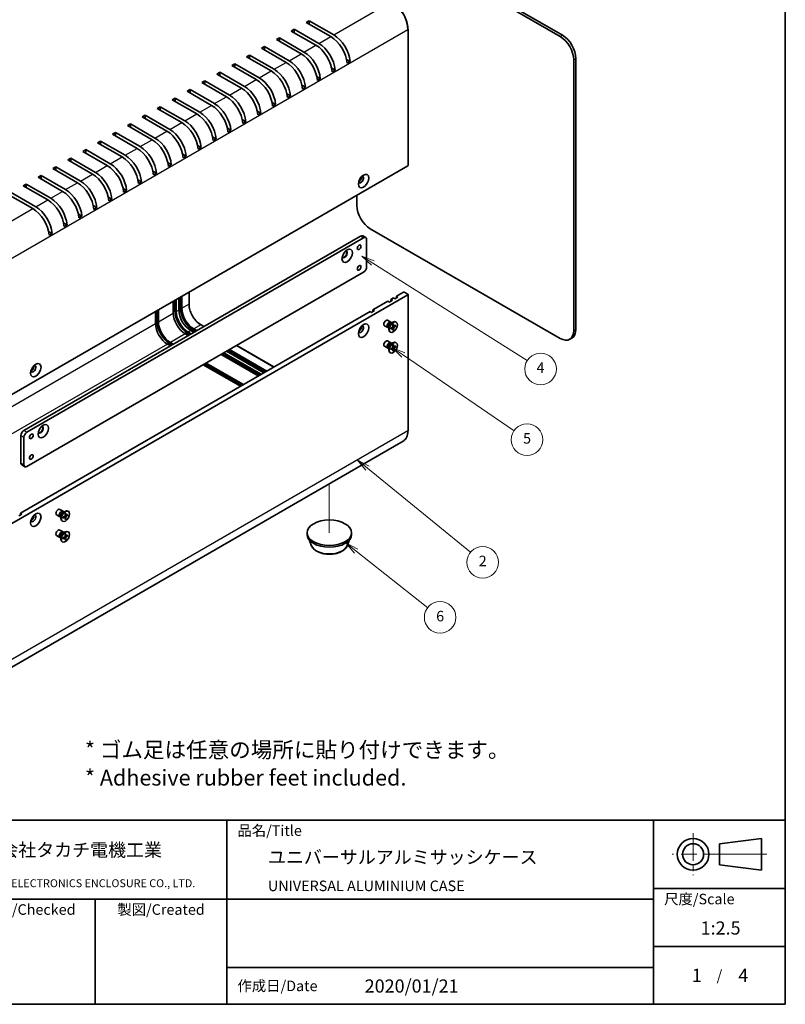
# Model space of a CAD drawing. Units: millimetres. Extents: x 36 to 4758, y 20 to 1004.
# Drawn here: x 650 to 1014, y 20 to 488 of the extents above; entities that cross this region are included whole.
import ezdxf

# ---------------------------------------------------------------- set-up
doc = ezdxf.new("R2010")
doc.units = ezdxf.units.MM
doc.header["$LTSCALE"] = 2.5
doc.linetypes.add('CHAIN', pattern=[0.3543, 0.2362, -0.0295, 0.0591, -0.0295])
for name, color, linetype, lineweight in [('Border (ISO)', 7, 'Continuous', 35), ('Symbol (ISO) @ 1', 7, 'Continuous', 18), ('Title (ISO)', 7, 'Continuous', 35), ('Tweak Trail (ISO)', 7, 'Continuous', 18), ('Visible (ISO)', 7, 'Continuous', 35), ('Visible Narrow (ISO)', 7, 'Continuous', 25)]:
    doc.layers.add(name, color=color, linetype=linetype, lineweight=lineweight)
doc.layers.add('Hatch (ISO)', color=1, linetype='Continuous', lineweight=18, true_color=0xff0000)
doc.layers.add('Symbol (TK)', color=100, linetype='Continuous', lineweight=18, true_color=0x00ff3f)
doc.styles.add('Note Text (TK)', font='txt')
doc.styles.add('Note Text (TK2)', font='txt')
doc.styles.add('文字スタイル67', font='arial.ttf')

# ---------------------------------------------------------------- blocks, each defined once
blk = doc.blocks.new('図面枠 tk図枠')
at = {"layer": 'Border (ISO)'}
for p in [(405.5, 289), (14.5, 8)]:
    blk.add_line(p, (405.5, 8), dxfattribs=at)
blk = doc.blocks.new('表題欄 tk表題欄')
at = {"layer": 'Hatch (ISO)'}
h = blk.add_hatch(color=256, dxfattribs=at)
edge = h.paths.add_edge_path(flags=0)
edge.add_arc((95.58, 236.3), 0.596, 270, 360)
edge.add_line((96.17, 236.3), (96.17, 239.71))
edge.add_arc((95.58, 239.71), 0.596, 0, 90)
edge.add_line((95.58, 240.31), (79.14, 240.31))
edge.add_arc((79.14, 239.71), 0.596, 90, 180)
edge.add_line((78.54, 239.71), (78.54, 236.3))
edge.add_arc((79.14, 236.3), 0.596, 180, 270)
edge.add_line((79.14, 235.7), (95.58, 235.7))
edge = h.paths.add_edge_path()
edge.add_line((77.84, 239.96), (77.84, 236.05))
edge.add_arc((78.54, 236.05), 0.702, 180, 270)
edge.add_line((78.54, 235.35), (96.17, 235.35))
edge.add_arc((96.17, 236.05), 0.702, 270, 360)
edge.add_line((96.87, 236.05), (96.87, 239.96))
edge.add_arc((96.17, 239.96), 0.702, 0, 90)
edge.add_line((96.17, 240.66), (78.54, 240.66))
edge.add_arc((78.54, 239.96), 0.702, 90, 180)
for points in [[(79.07, 239.15), (79.07, 238.66), (79.92, 238.66), (79.92, 236.66), (80.51, 236.66), (80.51, 238.66), (81.36, 238.66), (81.36, 239.15)], [(85.68, 236.66), (84.94, 237.89), (84.42, 237.32), (84.42, 236.66), (83.9, 236.66), (83.9, 239.15), (84.42, 239.15), (84.42, 238.1), (85.39, 239.15), (86.11, 239.15), (85.32, 238.3), (86.3, 236.66)], [(92.09, 239.15), (92.09, 236.66), (92.61, 236.66), (92.61, 237.66), (93.77, 237.66), (93.77, 236.66), (94.29, 236.66), (94.29, 239.15), (93.77, 239.15), (93.77, 238.15), (92.61, 238.15), (92.61, 239.15)], [(94.84, 239.15), (94.84, 236.66), (95.36, 236.66), (95.36, 239.15)]]:
    blk.add_hatch(color=256, dxfattribs=at).paths.add_polyline_path(points)
h = blk.add_hatch(color=256, dxfattribs=at)
h.paths.add_polyline_path([(82.59, 237.71), (81.95, 237.71), (82.27, 238.58)], flags=0)
h.paths.add_polyline_path([(82.78, 237.2), (81.76, 237.2), (81.57, 236.66), (80.95, 236.66), (81.86, 239.15), (82.68, 239.15), (83.59, 236.66), (82.98, 236.66)])
h = blk.add_hatch(color=256, dxfattribs=at)
h.paths.add_polyline_path([(87.53, 237.71), (88.16, 237.71), (87.85, 238.58)], flags=0)
h.paths.add_polyline_path([(87.14, 236.66), (87.34, 237.2), (88.35, 237.2), (88.55, 236.66), (89.17, 236.66), (88.25, 239.15), (87.44, 239.15), (86.52, 236.66)])
h = blk.add_hatch(color=256, dxfattribs=at)
edge = h.paths.add_edge_path()
edge.add_arc((90.52, 237.9), 1.27, 38.5505, 336.582)
edge.add_line((91.69, 237.4), (91.17, 237.62))
edge.add_ellipse((90.52, 237.9), major_axis=(0, -0.8), ratio=0.867347, start_angle=124.651, end_angle=429.4109, ccw=False)
edge.add_line((91.09, 238.36), (91.52, 238.7))
at = {"layer": 'Title (ISO)'}
for p, q in [((74.71, 244.05), (255.71, 244.05)), ((74.71, 209.05), (74.71, 244.05)), ((149.71, 244.05), (149.71, 209.05)), ((230.71, 244.05), (230.71, 209.05)), ((255.71, 244.05), (255.71, 209.05)), ((243.21, 239.55), (251.21, 240.55)), ((243.21, 239.55), (243.21, 235.55)), ((251.21, 234.55), (251.21, 240.55)), ((243.21, 235.55), (251.21, 234.55)), ((230.71, 231.05), (255.71, 231.05)), ((74.71, 229.05), (230.71, 229.05)), ((99.71, 229.05), (99.71, 209.05)), ((124.71, 229.05), (124.71, 209.05)), ((230.71, 220.05), (255.71, 220.05)), ((149.71, 216.05), (230.71, 216.05)), ((255.71, 209.05), (74.71, 209.05))]:
    blk.add_line(p, q, dxfattribs=at)
at = {"layer": 'Title (ISO)', "color": 4, "linetype": 'CHAIN', "lineweight": 18, "ltscale": 8.88956, "true_color": 0x00ffff}
blk.add_line((238.21, 241.55), (238.21, 233.55), dxfattribs=at)
at = {"layer": 'Title (ISO)', "color": 4, "linetype": 'CHAIN', "lineweight": 18, "ltscale": 20.001633, "true_color": 0x00ffff}
blk.add_line((252.21, 237.55), (234.21, 237.55), dxfattribs=at)
at = {"layer": 'Title (ISO)'}
for radius in [3, 2]:
    blk.add_circle((238.21, 237.55), radius, dxfattribs=at)
at = {"layer": 'Title (ISO)', "color": 1, "true_color": 0xff0000, "char_height": 2, "line_spacing_factor": 1.5, "style": 'Note Text (TK)'}
for s, insert, attachment_point in [('\\fＭＳ Ｐゴシック|b0|i0;\\H2.0000;品名/Title', (151.71, 242.05), 4), ('\\fＭＳ Ｐゴシック|b0|i0;\\H2.0000;尺度/Scale', (232.71, 229.05), 4), ('\\fＭＳ Ｐゴシック|b0|i0;\\H2.0000;承認/Approved', (87.21, 227.05), 5), ('\\fＭＳ Ｐゴシック|b0|i0;\\H2.0000;検図/Checked', (112.21, 227.05), 5), ('\\fＭＳ Ｐゴシック|b0|i0;\\H2.0000;製図/Created', (137.21, 227.05), 5), ('\\fＭＳ Ｐゴシック|b0|i0;\\H2.0000;作成日/Date', (151.71, 212.55), 4)]:
    blk.add_mtext(s, dxfattribs=dict(at, insert=insert, attachment_point=attachment_point))
at = {"layer": 'Title (ISO)', "color": 7, "line_spacing_factor": 1.5, "style": 'Note Text (TK)'}
for s, insert, char_height, attachment_point in [('株式会社タカチ電機工業', (99.87, 238.05), 2.5, 4), ('\\fArial|b0|i0;\\H1.4986;TAKACHI ELECTRONICS ENCLOSURE CO., LTD.', (99.87, 232.05), 1.4986, 4), ('\\fＭＳ Ｐゴシック|b0|i0;\\H2.0000;/', (243.21, 214.55), 2, 5)]:
    blk.add_mtext(s, dxfattribs=dict(at, insert=insert, char_height=char_height, attachment_point=attachment_point))
at = {"layer": 'Title (ISO)', "color": 7}
for tag, p, height, style in [('<品名>_001', (157.51, 235.75), 2.5, 'Note Text (TK)'), ('<Title>_001', (157.49, 230.55), 2, '文字スタイル67'), ('<尺度>_001', (239.64, 222.3), 2.5, 'Note Text (TK)'), ('<ページ_No.>_001', (237.95, 213.3), 2.5, 'Note Text (TK)'), ('<総ページ数>_001', (246.79, 213.3), 2.5, 'Note Text (TK)'), ('作成日_001', (175.87, 211.28), 2.5, 'Note Text (TK)')]:
    blk.add_attdef(tag, p, '', height=height, dxfattribs=dict(at, style=style))
blk = doc.blocks.new('バルーン3')
at = {"layer": 'Symbol (TK)', "color": 100, "true_color": 0x00ff40}
for p, q in [((327.21, 148.78), (325.09, 150.12)), ((327.47, 149.2), (325.09, 150.12)), ((325.09, 150.12), (326.94, 148.36)), ((327.21, 148.78), (356.51, 130.28))]:
    blk.add_line(p, q, dxfattribs=at)
at = {"layer": 'Symbol (TK)'}
blk.add_circle((359.04, 128.68), 3, dxfattribs=at)
at = {"layer": 'Symbol (TK)', "color": 7, "insert": (359.04, 128.66), "char_height": 2, "attachment_point": 5, "style": 'Note Text (TK2)'}
blk.add_mtext('4', dxfattribs=at)
blk = doc.blocks.new('バルーン4')
at = {"layer": 'Symbol (TK)', "color": 100, "true_color": 0x00ff40}
for p, q in [((324.02, 94.07), (322.06, 95.62)), ((324.33, 94.46), (322.06, 95.62)), ((322.06, 95.62), (323.71, 93.67)), ((324.02, 94.07), (337.63, 83.33))]:
    blk.add_line(p, q, dxfattribs=at)
at = {"layer": 'Symbol (TK)'}
blk.add_circle((339.98, 81.48), 3, dxfattribs=at)
at = {"layer": 'Symbol (TK)', "color": 7, "insert": (339.98, 81.47), "char_height": 2, "attachment_point": 5, "style": 'Note Text (TK2)'}
blk.add_mtext('6', dxfattribs=at)
blk = doc.blocks.new('バルーン5')
at = {"layer": 'Symbol (TK)', "color": 100, "true_color": 0x00ff40}
for p, q in [((326.17, 109.82), (324.24, 111.4)), ((326.49, 110.21), (324.24, 111.4)), ((324.24, 111.4), (325.86, 109.43)), ((326.17, 109.82), (345.74, 93.85))]:
    blk.add_line(p, q, dxfattribs=at)
at = {"layer": 'Symbol (TK)'}
blk.add_circle((348.06, 91.95), 3, dxfattribs=at)
at = {"layer": 'Symbol (TK)', "color": 7, "insert": (348.06, 91.94), "char_height": 2, "attachment_point": 5, "style": 'Note Text (TK2)'}
blk.add_mtext('2', dxfattribs=at)
blk = doc.blocks.new('バルーン6')
at = {"layer": 'Symbol (TK)', "color": 100, "true_color": 0x00ff40}
for p, q in [((333, 131.29), (330.94, 132.71)), ((333.28, 131.71), (330.94, 132.71)), ((330.94, 132.71), (332.72, 130.88)), ((333, 131.29), (354.02, 116.92))]:
    blk.add_line(p, q, dxfattribs=at)
at = {"layer": 'Symbol (TK)'}
blk.add_circle((356.48, 115.24), 3, dxfattribs=at)
at = {"layer": 'Symbol (TK)', "color": 7, "insert": (356.48, 115.23), "char_height": 2, "attachment_point": 5, "style": 'Note Text (TK2)'}
blk.add_mtext('5', dxfattribs=at)

msp = doc.modelspace()

# ---------------------------------------------------------------- linework, layer by layer
at = {"layer": 'Tweak Trail (ISO)'}
msp.add_line((797.361, 267.148), (797.361, 243.924), dxfattribs=at)
at = {"layer": 'Visible (ISO)'}
for p, q in [((906.963, 479.483), (816.807, 531.535)), ((817.867, 532.147), (908.023, 480.096)), ((786.401, 486.219), (787.815, 487.036)), ((798.068, 479.483), (786.401, 486.219)), ((787.815, 487.036), (799.482, 480.3)), ((787.815, 487.036), (787.815, 485.403)), ((779.33, 482.137), (780.744, 482.953)), ((790.997, 475.401), (779.33, 482.137)), ((780.744, 482.953), (792.411, 476.217)), ((780.744, 482.953), (780.744, 481.32)), ((834.714, 482.749), (834.714, 418.246)), ((772.259, 478.054), (773.673, 478.871)), ((783.926, 471.318), (772.259, 478.054)), ((773.673, 478.871), (785.34, 472.135)), ((773.673, 478.871), (773.673, 477.238)), ((765.188, 473.972), (766.602, 474.788)), ((776.855, 467.236), (765.188, 473.972)), ((766.602, 474.788), (778.269, 468.052)), ((766.602, 474.788), (766.602, 473.155)), ((758.117, 469.889), (759.531, 470.706)), ((769.784, 463.153), (758.117, 469.889)), ((759.531, 470.706), (771.198, 463.97)), ((759.531, 470.706), (759.531, 469.073)), ((807.228, 467.663), (805.552, 468.631)), ((807.228, 467.663), (805.814, 466.846)), ((913.327, 339.862), (913.327, 468.46)), ((914.387, 469.073), (914.387, 340.475)), ((751.046, 465.807), (752.46, 466.623)), ((762.713, 459.071), (751.046, 465.807)), ((752.46, 466.623), (764.127, 459.887)), ((752.46, 466.623), (752.46, 464.99)), ((800.157, 463.58), (798.48, 464.548)), ((800.157, 463.58), (798.743, 462.764)), ((736.904, 457.642), (738.318, 458.458)), ((738.318, 458.458), (749.985, 451.722)), ((738.318, 458.458), (738.318, 456.825)), ((743.975, 461.724), (745.389, 462.541)), ((755.642, 454.988), (743.975, 461.724)), ((745.389, 462.541), (757.056, 455.805)), ((745.389, 462.541), (745.389, 460.908)), ((793.086, 459.498), (791.409, 460.466)), ((793.086, 459.498), (791.672, 458.681)), ((729.832, 453.559), (731.247, 454.376)), ((741.5, 446.823), (729.832, 453.559)), ((731.247, 454.376), (742.914, 447.64)), ((731.247, 454.376), (731.247, 452.743)), ((748.571, 450.906), (736.904, 457.642)), ((786.015, 455.415), (784.338, 456.383)), ((786.015, 455.415), (784.601, 454.599)), ((722.761, 449.477), (724.176, 450.293)), ((734.429, 442.741), (722.761, 449.477)), ((724.176, 450.293), (735.843, 443.557)), ((724.176, 450.293), (724.176, 448.66)), ((778.944, 451.333), (777.267, 452.301)), ((778.944, 451.333), (777.53, 450.516)), ((715.69, 445.394), (717.105, 446.211)), ((727.358, 438.658), (715.69, 445.394)), ((717.105, 446.211), (728.772, 439.475)), ((717.105, 446.211), (717.105, 444.578)), ((771.873, 447.25), (770.196, 448.218)), ((771.873, 447.25), (770.459, 446.434)), ((708.619, 441.312), (710.033, 442.128)), ((720.286, 434.576), (708.619, 441.312)), ((710.033, 442.128), (721.701, 435.392)), ((710.033, 442.128), (710.033, 440.495)), ((757.731, 439.085), (756.054, 440.053)), ((764.802, 443.168), (763.125, 444.136)), ((764.802, 443.168), (763.388, 442.351)), ((701.548, 437.229), (702.962, 438.046)), ((713.215, 430.493), (701.548, 437.229)), ((702.962, 438.046), (714.63, 431.31)), ((702.962, 438.046), (702.962, 436.413)), ((750.66, 435.003), (748.983, 435.971)), ((750.66, 435.003), (749.246, 434.186)), ((757.731, 439.085), (756.317, 438.269)), ((694.477, 433.147), (695.891, 433.964)), ((706.144, 426.411), (694.477, 433.147)), ((695.891, 433.964), (707.559, 427.227)), ((695.891, 433.964), (695.891, 432.331)), ((743.589, 430.92), (741.912, 431.888)), ((743.589, 430.92), (742.175, 430.104)), ((680.335, 424.982), (681.749, 425.799)), ((681.749, 425.799), (693.416, 419.062)), ((681.749, 425.799), (681.749, 424.166)), ((687.406, 429.065), (688.82, 429.881)), ((699.073, 422.328), (687.406, 429.065)), ((688.82, 429.881), (700.488, 423.145)), ((688.82, 429.881), (688.82, 428.248)), ((736.518, 426.838), (734.841, 427.806)), ((736.518, 426.838), (735.104, 426.021)), ((673.264, 420.9), (674.678, 421.716)), ((684.931, 414.163), (673.264, 420.9)), ((674.678, 421.716), (686.345, 414.98)), ((674.678, 421.716), (674.678, 420.083)), ((692.002, 418.246), (680.335, 424.982)), ((729.447, 422.755), (727.77, 423.723)), ((729.447, 422.755), (728.032, 421.939)), ((834.626, 418.123), (637.06, 304.059)), ((666.193, 416.817), (667.607, 417.634)), ((677.86, 410.081), (666.193, 416.817)), ((667.607, 417.634), (679.274, 410.897)), ((667.607, 417.634), (667.607, 416.001)), ((722.376, 418.673), (720.699, 419.641)), ((722.376, 418.673), (720.961, 417.856)), ((659.122, 412.735), (660.536, 413.551)), ((670.789, 405.998), (659.122, 412.735)), ((660.536, 413.551), (672.203, 406.815)), ((660.536, 413.551), (660.536, 411.918)), ((708.233, 410.508), (706.557, 411.476)), ((715.305, 414.59), (713.628, 415.558)), ((715.305, 414.59), (713.89, 413.774)), ((652.051, 408.652), (653.465, 409.469)), ((663.718, 401.916), (652.051, 408.652)), ((653.465, 409.469), (665.132, 402.733)), ((653.465, 409.469), (653.465, 407.836)), ((701.162, 406.425), (699.486, 407.393)), ((708.233, 410.508), (706.819, 409.691)), ((656.647, 397.834), (644.98, 404.57)), ((646.394, 405.386), (658.061, 398.65)), ((694.091, 402.343), (692.414, 403.311)), ((694.091, 402.343), (692.677, 401.526)), ((701.162, 406.425), (699.748, 405.609)), ((810.443, 404.161), (810.443, 399.262)), ((687.02, 398.26), (685.343, 399.229)), ((687.02, 398.26), (685.606, 397.444)), ((679.949, 394.178), (678.272, 395.146)), ((679.949, 394.178), (678.535, 393.361)), ((672.878, 390.095), (671.201, 391.064)), ((672.878, 390.095), (671.464, 389.279)), ((816.807, 388.24), (906.963, 336.188)), ((652.404, 292.505), (812.21, 384.77)), ((813.625, 383.953), (653.818, 291.689)), ((665.807, 386.013), (664.13, 386.981)), ((665.807, 386.013), (664.393, 385.196)), ((813.21, 384.869), (814.625, 384.052)), ((815.039, 370.073), (815.039, 383.137)), ((653.818, 275.359), (813.625, 367.623)), ((637.06, 242.822), (834.626, 356.886)), ((725.943, 349.66), (725.943, 355.376)), ((726.65, 350.885), (726.65, 355.784)), ((727.358, 356.192), (727.358, 350.477)), ((730.769, 358.162), (730.769, 352.518)), ((826.565, 354.682), (827.767, 355.376)), ((828.474, 354.967), (827.767, 355.376)), ((829.888, 355.784), (828.474, 354.967)), ((829.181, 356.192), (832.504, 358.111)), ((829.181, 356.192), (829.888, 355.784)), ((829.181, 355.376), (829.181, 356.192)), ((832.929, 358.111), (834.626, 357.131)), ((834.714, 357.009), (834.714, 292.505)), ((723.327, 348.15), (723.327, 353.865)), ((724.034, 349.374), (724.034, 354.273)), ((724.741, 354.682), (724.741, 348.966)), ((818.079, 349.783), (825.15, 353.865)), ((825.858, 353.457), (825.15, 353.865)), ((827.272, 354.273), (825.858, 353.457)), ((826.565, 354.682), (827.272, 354.273)), ((826.565, 353.865), (826.565, 354.682)), ((650.778, 253.191), (816.665, 348.966)), ((714.842, 343.251), (714.842, 348.966)), ((715.549, 344.475), (715.549, 349.374)), ((716.256, 349.783), (716.256, 344.067)), ((817.372, 348.558), (816.665, 348.966)), ((818.786, 349.374), (817.372, 348.558)), ((818.079, 349.783), (818.786, 349.374)), ((818.079, 348.966), (818.079, 349.783)), ((736.488, 342.612), (737.84, 341.832)), ((825.072, 341.319), (823.519, 342.216)), ((826.572, 343.917), (825.019, 344.814)), ((825.577, 341.205), (825.366, 341.327)), ((825.577, 341.66), (825.577, 340.514)), ((826.498, 341.049), (827.341, 341.563)), ((826.529, 343.309), (827.522, 343.882)), ((826.924, 343.537), (826.712, 343.659)), ((826.835, 343.588), (826.789, 343.68)), ((827.455, 341.103), (827.06, 341.392)), ((827.519, 342.817), (827.495, 341.831)), ((827.951, 341.961), (827.503, 342.159)), ((827.873, 343.022), (827.897, 342.063)), ((828.894, 342.432), (828.051, 341.973)), ((828.894, 342.023), (828.051, 341.509)), ((828.332, 342.126), (828.79, 342.011)), ((829.071, 343.918), (828.897, 344.018)), ((730.398, 337.535), (728.984, 338.352)), ((730.398, 339.168), (731.812, 338.352)), ((731.105, 337.944), (730.398, 338.352)), ((733.014, 339.046), (731.6, 339.862)), ((733.014, 340.679), (734.429, 339.862)), ((733.722, 339.454), (733.014, 339.862)), ((825.489, 341.255), (825.386, 341.25)), ((826.321, 339.155), (826.147, 339.255)), ((826.498, 340.64), (827.341, 341.099)), ((827.519, 340.051), (827.495, 341.01)), ((827.832, 340.351), (827.503, 340.69)), ((827.873, 340.255), (827.897, 341.242)), ((721.913, 332.636), (720.499, 333.453)), ((721.913, 334.269), (723.327, 333.453)), ((722.62, 333.045), (721.913, 333.453)), ((753.396, 332.85), (771.074, 322.644)), ((825.072, 331.521), (823.519, 332.418)), ((826.572, 334.119), (825.019, 335.016)), ((826.529, 333.511), (827.522, 334.084)), ((826.924, 333.739), (826.712, 333.861)), ((826.835, 333.79), (826.789, 333.882)), ((827.519, 333.019), (827.495, 332.033)), ((827.951, 332.163), (827.503, 332.361)), ((827.873, 333.224), (827.897, 332.265)), ((828.894, 332.634), (828.051, 332.175)), ((828.894, 332.225), (828.051, 331.711)), ((828.332, 332.328), (828.79, 332.213)), ((829.071, 334.12), (828.897, 334.22)), ((912.523, 336.355), (911.463, 335.742)), ((763.632, 318.348), (745.954, 328.554)), ((764.339, 318.756), (746.662, 328.962)), ((747.369, 329.37), (765.046, 319.164)), ((766.248, 319.858), (748.571, 330.064)), ((766.956, 320.266), (749.278, 330.473)), ((749.985, 330.881), (767.663, 320.675)), ((825.577, 331.407), (825.366, 331.529)), ((825.489, 331.458), (825.386, 331.452)), ((825.577, 331.862), (825.577, 330.716)), ((826.321, 329.357), (826.147, 329.457)), ((826.498, 331.251), (827.341, 331.765)), ((826.498, 330.842), (827.341, 331.301)), ((827.455, 331.305), (827.06, 331.594)), ((827.519, 330.253), (827.495, 331.212)), ((827.832, 330.554), (827.503, 330.892)), ((827.873, 330.457), (827.897, 331.444)), ((755.147, 313.449), (737.469, 323.655)), ((755.854, 313.857), (738.176, 324.063)), ((738.883, 324.471), (756.561, 314.265)), ((650.99, 276.992), (650.99, 290.056)), ((832.347, 287.347), (634.782, 173.283)), ((652.404, 289.239), (652.404, 276.176)), ((651.404, 276.076), (652.818, 275.26)), ((651.485, 252.783), (650.071, 251.966)), ((650.778, 252.375), (650.778, 253.191)), ((650.778, 253.191), (651.485, 252.783)), ((671.009, 254.102), (669.455, 254.999)), ((670.966, 253.495), (671.958, 254.068)), ((671.36, 253.722), (671.149, 253.844)), ((671.272, 253.773), (671.225, 253.865)), ((671.955, 253.002), (671.932, 252.016)), ((672.31, 253.207), (672.334, 252.248)), ((673.33, 252.618), (672.488, 252.159)), ((673.508, 254.103), (673.333, 254.204)), ((669.509, 251.504), (667.955, 252.401)), ((670.014, 251.39), (669.802, 251.512)), ((669.925, 251.441), (669.822, 251.435)), ((670.014, 251.845), (670.014, 250.699)), ((670.758, 249.34), (670.583, 249.441)), ((670.935, 251.235), (671.777, 251.748)), ((670.935, 250.825), (671.777, 251.284)), ((671.892, 251.288), (671.496, 251.577)), ((671.955, 250.236), (671.932, 251.195)), ((672.387, 252.147), (671.939, 252.345)), ((672.269, 250.537), (671.939, 250.875)), ((672.31, 250.441), (672.334, 251.427)), ((673.33, 252.208), (672.488, 251.695)), ((672.769, 252.312), (673.226, 252.196)), ((671.009, 244.304), (669.455, 245.201)), ((670.966, 243.697), (671.958, 244.27)), ((671.36, 243.924), (671.149, 244.046)), ((671.272, 243.975), (671.225, 244.067)), ((671.955, 243.204), (671.932, 242.218)), ((672.31, 243.409), (672.334, 242.45)), ((673.508, 244.305), (673.333, 244.406)), ((786.861, 243.924), (786.861, 243.107)), ((807.861, 243.924), (807.861, 243.107)), ((669.509, 241.706), (667.955, 242.603)), ((670.014, 241.592), (669.802, 241.714)), ((669.925, 241.643), (669.822, 241.637)), ((670.014, 242.047), (670.014, 240.902)), ((670.758, 239.542), (670.583, 239.643)), ((670.935, 241.437), (671.777, 241.95)), ((670.935, 241.027), (671.777, 241.486)), ((671.892, 241.49), (671.496, 241.779)), ((671.955, 240.438), (671.932, 241.397)), ((672.387, 242.349), (671.939, 242.547)), ((672.269, 240.739), (671.939, 241.077)), ((672.31, 240.643), (672.334, 241.629)), ((673.33, 242.82), (672.488, 242.361)), ((673.33, 242.41), (672.488, 241.897)), ((672.769, 242.514), (673.226, 242.398)), ((788.741, 238.001), (787.728, 240.695)), ((805.981, 238.001), (806.994, 240.695))]:
    msp.add_line(p, q, dxfattribs=at)
for centre, major_axis, start_param, end_param in [((798.068, 470.502), (-5.5, 9.526), 4.0180256, 5.4977871), ((799.482, 471.318), (5.5, -9.526), 0.8764329, 2.3561945), ((906.963, 472.135), (4.5, -7.794), 0.7853982, 2.3561945), ((908.023, 472.747), (-4.5, 7.794), 3.9269908, 5.4977871), ((790.997, 466.419), (-5.5, 9.526), 4.0180256, 5.4977871), ((792.411, 467.236), (5.5, -9.526), 0.8764329, 2.3561945), ((778.269, 459.071), (5.5, -9.526), 0.8764329, 2.3561945), ((783.926, 462.337), (-5.5, 9.526), 4.0180256, 5.4977871), ((785.34, 463.153), (5.5, -9.526), 0.8764329, 2.3561945), ((769.784, 454.172), (-5.5, 9.526), 4.0180256, 5.4977871), ((771.198, 454.988), (5.5, -9.526), 0.8764329, 2.3561945), ((776.855, 458.254), (-5.5, 9.526), 4.0180256, 5.4977871), ((762.713, 450.089), (-5.5, 9.526), 4.0180256, 5.4977871), ((764.127, 450.906), (5.5, -9.526), 0.8764329, 2.3561945), ((755.642, 446.007), (-5.5, 9.526), 4.0180256, 5.4977871), ((757.056, 446.823), (5.5, -9.526), 0.8764329, 2.3561945), ((748.571, 441.924), (-5.5, 9.526), 4.0180256, 5.4977871), ((749.985, 442.741), (5.5, -9.526), 0.8764329, 2.3561945), ((741.5, 437.842), (-5.5, 9.526), 4.0180256, 5.4977871), ((742.914, 438.658), (5.5, -9.526), 0.8764329, 2.3561945), ((728.772, 430.493), (5.5, -9.526), 0.8764329, 2.3561945), ((734.429, 433.759), (-5.5, 9.526), 4.0180256, 5.4977871), ((735.843, 434.576), (5.5, -9.526), 0.8764329, 2.3561945), ((721.701, 426.411), (5.5, -9.526), 0.8764329, 2.3561945), ((727.358, 429.677), (-5.5, 9.526), 4.0180256, 5.4977871), ((713.215, 421.512), (-5.5, 9.526), 4.0180256, 5.4977871), ((714.63, 422.328), (5.5, -9.526), 0.8764329, 2.3561945), ((720.286, 425.594), (-5.5, 9.526), 4.0180256, 5.4977871), ((706.144, 417.429), (-5.5, 9.526), 4.0180256, 5.4977871), ((707.559, 418.246), (5.5, -9.526), 0.8764329, 2.3561945), ((699.073, 413.347), (-5.5, 9.526), 4.0180256, 5.4977871), ((700.488, 414.163), (5.5, -9.526), 0.8764329, 2.3561945), ((692.002, 409.264), (-5.5, 9.526), 4.0180256, 5.4977871), ((693.416, 410.081), (5.5, -9.526), 0.8764329, 2.3561945), ((834.414, 418.246), (0.3, 0), 5.4977871, 6.2831853), ((684.931, 405.182), (-5.5, 9.526), 4.0180256, 5.4977871), ((686.345, 405.998), (5.5, -9.526), 0.8764329, 2.3561945), ((812.387, 411.612), (0.875, 1.516), 2.7802255, 6.6445524), ((811.503, 412.122), (0.875, 1.516), 3.7769493, 5.6478286), ((672.203, 397.834), (5.5, -9.526), 0.8764329, 2.3561945), ((677.86, 401.1), (-5.5, 9.526), 4.0180256, 5.4977871), ((679.274, 401.916), (5.5, -9.526), 0.8764329, 2.3561945), ((665.132, 393.751), (5.5, -9.526), 0.8764329, 2.3561945), ((670.789, 397.017), (-5.5, 9.526), 4.0180256, 5.4977871), ((656.647, 388.852), (-5.5, 9.526), 4.0180256, 5.4977871), ((658.061, 389.669), (5.5, -9.526), 0.8764329, 2.3561945), ((663.718, 392.935), (-5.5, 9.526), 4.0180256, 5.4977871), ((816.807, 395.588), (-4.5, 7.794), 0.7853982, 2.3561945), ((812.21, 383.137), (1, 1.732), 0, 0.7853982), ((813.625, 382.32), (1, 1.732), 5.4977871, 7.0685835), ((804.609, 376.094), (-0.875, -1.516), 5.9218182, 9.7861451), ((804.432, 376.196), (-0.875, -1.516), 0.1011878, 3.0404048), ((813.625, 369.256), (-1, -1.732), 0.7853982, 2.3561945), ((832.716, 357.988), (0.3, 0), 0.7853982, 2.3561945), ((834.414, 357.009), (0.3, 0), 5.4977871, 7.0685835), ((733.014, 347.211), (-4.5, 7.794), 0.7853982, 2.3561945), ((728.984, 344.884), (-4, 6.928), 0.7853982, 2.3561945), ((730.398, 345.7), (-4.5, 7.794), 0.7853982, 2.3561945), ((730.398, 345.7), (4, -6.928), 3.9269908, 5.4977871), ((731.6, 346.394), (-4, 6.928), 0.7853982, 2.3561945), ((733.014, 347.211), (4, -6.928), 3.9269908, 5.4977871), ((720.499, 339.985), (-4, 6.928), 0.7853982, 2.3561945), ((721.913, 340.801), (-4.5, 7.794), 0.7853982, 2.3561945), ((721.913, 340.801), (4, -6.928), 3.9269908, 5.4977871), ((812.387, 340.577), (-0.875, -1.516), 5.9218182, 9.7861451), ((811.503, 341.087), (0.875, 1.516), 3.7769493, 5.6478286), ((824.269, 343.515), (-0.75, -1.299), 3.1415927, 6.2831853), ((825.822, 342.618), (-0.75, -1.299), 2.7802255, 6.6445524), ((826.039, 342.493), (-0.673, -1.166), 3.1415927, 6.2831853), ((827.522, 341.637), (-1.375, -2.382), 3.1415927, 6.2831853), ((826.529, 342.21), (0.673, 1.166), 0.7853982, 2.3561945), ((827.336, 341.744), (0.112, 0.195), 3.955126, 5.4696519), ((828.056, 342.16), (-0.112, -0.195), 5.5259224, 7.0404483), ((828.056, 341.328), (-0.112, -0.195), 3.955126, 5.4696519), ((827.336, 340.913), (0.112, 0.195), 5.5259224, 7.0404483), ((906.963, 343.537), (4.5, -7.794), 5.4977871, 7.0685835), ((908.023, 344.149), (4.5, -7.794), 0, 0.7853982), ((824.269, 333.717), (-0.75, -1.299), 3.1415927, 6.2831853), ((825.822, 332.82), (-0.75, -1.299), 2.7802255, 6.6445524), ((826.039, 332.695), (-0.673, -1.166), 3.1415927, 6.2831853), ((827.522, 331.839), (-1.375, -2.382), 3.1415927, 6.2831853), ((826.529, 332.412), (0.673, 1.166), 0.7853982, 2.3561945), ((827.336, 331.946), (0.112, 0.195), 3.955126, 5.4696519), ((828.056, 332.362), (-0.112, -0.195), 5.5259224, 7.0404483), ((827.336, 331.115), (0.112, 0.195), 5.5259224, 7.0404483), ((828.056, 331.53), (-0.112, -0.195), 3.955126, 5.4696519), ((656.824, 321.797), (-0.875, -1.516), 5.9218182, 9.7861451), ((655.94, 322.308), (0.875, 1.516), 3.7769493, 5.6478286), ((652.404, 290.872), (-1, -1.732), 3.9269908, 5.4977871), ((653.818, 290.056), (1, 1.732), 0.7853982, 2.3561945), ((660.359, 292.812), (-0.875, -1.516), 5.9218182, 9.7861451), ((660.182, 292.914), (-0.875, -1.516), 0.1011878, 3.0404048), ((652.404, 277.809), (-1, -1.732), 5.4977871, 6.2831853), ((653.818, 276.992), (-1, -1.732), 5.4977871, 7.0685835), ((668.705, 253.7), (-0.75, -1.299), 3.1415927, 6.2831853), ((670.259, 252.803), (-0.75, -1.299), 2.7802255, 6.6445524), ((670.476, 252.678), (-0.673, -1.166), 3.1415927, 6.2831853), ((671.958, 251.822), (-1.375, -2.382), 3.1415927, 6.2831853), ((670.966, 252.395), (0.673, 1.166), 0.7853982, 2.3561945), ((656.824, 250.762), (0.875, 1.516), 2.7802255, 6.6445524), ((655.94, 251.272), (0.875, 1.516), 3.7769493, 5.6478286), ((671.773, 251.929), (0.112, 0.195), 3.955126, 5.4696519), ((671.773, 251.098), (0.112, 0.195), 5.5259224, 7.0404483), ((672.492, 252.345), (-0.112, -0.195), 5.5259224, 7.0404483), ((672.492, 251.514), (-0.112, -0.195), 3.955126, 5.4696519), ((668.705, 243.902), (-0.75, -1.299), 3.1415927, 6.2831853), ((670.259, 243.005), (-0.75, -1.299), 2.7802255, 6.6445524), ((670.476, 242.88), (-0.673, -1.166), 3.1415927, 6.2831853), ((671.958, 242.024), (-1.375, -2.382), 3.1415927, 6.2831853), ((670.966, 242.597), (0.673, 1.166), 0.7853982, 2.3561945), ((797.361, 243.107), (10.5, 0), 3.1415927, 6.2831853), ((671.773, 242.131), (0.112, 0.195), 3.955126, 5.4696519), ((671.773, 241.3), (0.112, 0.195), 5.5259224, 7.0404483), ((672.492, 242.547), (-0.112, -0.195), 5.5259224, 7.0404483), ((672.492, 241.716), (-0.112, -0.195), 3.955126, 5.4696519)]:
    msp.add_ellipse(centre, major_axis=major_axis, ratio=0.5773503, start_param=start_param, end_param=end_param, dxfattribs=at)
for centre, major_axis in [((813.625, 410.897), (-1.75, -3.031)), ((805.846, 375.38), (1.75, 3.031)), ((811.503, 379.462), (0.615, 1.065)), ((811.503, 369.664), (0.615, 1.065)), ((813.625, 339.862), (1.75, 3.031)), ((827.696, 341.536), (-1.375, -2.382)), ((827.696, 331.738), (-1.375, -2.382)), ((658.061, 321.083), (-1.75, -3.031)), ((661.597, 292.097), (1.75, 3.031)), ((655.94, 289.648), (0.615, 1.065)), ((655.94, 279.85), (0.615, 1.065)), ((658.061, 250.048), (1.75, 3.031)), ((672.133, 251.721), (-1.375, -2.382)), ((797.361, 243.924), (10.5, 0)), ((672.133, 241.924), (-1.375, -2.382))]:
    msp.add_ellipse(centre, major_axis=major_axis, ratio=0.5773503, dxfattribs=at)
for points, knots in [([(826.997, 496.114), (827.813, 495.643), (828.624, 495.026), (830.161, 493.561), (830.888, 492.714), (832.191, 490.868), (832.767, 489.87), (833.714, 487.819), (834.085, 486.765), (834.585, 484.701), (834.714, 483.691), (834.714, 482.749)], [1.5707963, 1.5707963, 1.5707963, 1.5707963, 1.8849556, 1.8849556, 2.1991149, 2.1991149, 2.5132741, 2.5132741, 2.8274334, 2.8274334, 3.1415927, 3.1415927, 3.1415927, 3.1415927]), ([(730.769, 352.518), (730.769, 351.837), (730.862, 351.095), (731.231, 349.568), (731.507, 348.783), (732.214, 347.251), (732.644, 346.504), (733.617, 345.126), (734.159, 344.494), (735.297, 343.409), (735.894, 342.956), (736.486, 342.614), (736.487, 342.613), (736.488, 342.612)], [0, 0, 0, 0, 0.3136381, 0.3136381, 0.6277973, 0.6277973, 0.9419566, 0.9419566, 1.2561159, 1.2561159, 1.5702751, 1.5702751, 1.5707963, 1.5707963, 1.5707963, 1.5707963]), ([(827.518, 342.785), (827.536, 342.798), (827.553, 342.81), (827.594, 342.838), (827.617, 342.853), (827.664, 342.882), (827.687, 342.895), (827.733, 342.92), (827.756, 342.932), (827.802, 342.953), (827.825, 342.963), (827.847, 342.972)], [4.57437403, 4.57437403, 4.57437403, 4.57437403, 4.62086996, 4.62086996, 4.682087, 4.682087, 4.74330404, 4.74330404, 4.80452109, 4.80452109, 4.86573813, 4.86573813, 4.86573813, 4.86573813]), ([(827.873, 343.022), (827.874, 343.011), (827.872, 343), (827.865, 342.985), (827.858, 342.978), (827.85, 342.974), (827.849, 342.973), (827.847, 342.972)], [0.0151653677, 0.0151653677, 0.0151653677, 0.0151653677, 0.0189753085, 0.0189753085, 0.0227334537, 0.0227334537, 0.0235838506, 0.0235838506, 0.0235838506, 0.0235838506]), ([(828.894, 342.023), (828.885, 342.018), (828.872, 342.012), (828.849, 342.007), (828.834, 342.006), (828.812, 342.006), (828.8, 342.008), (828.79, 342.011)], [0.015165368, 0.015165368, 0.015165368, 0.015165368, 0.018975309, 0.018975309, 0.022733454, 0.022733454, 0.025767724, 0.025767724, 0.025767724, 0.025767724]), ([(826.528, 340.687), (826.528, 340.685), (826.528, 340.684), (826.528, 340.674), (826.525, 340.665), (826.516, 340.652), (826.507, 340.645), (826.498, 340.64)], [0.0368022275, 0.0368022275, 0.0368022275, 0.0368022275, 0.0376526245, 0.0376526245, 0.0414107697, 0.0414107697, 0.0452207105, 0.0452207105, 0.0452207105, 0.0452207105]), ([(826.528, 340.687), (826.524, 340.711), (826.522, 340.736), (826.517, 340.786), (826.516, 340.812), (826.514, 340.864), (826.514, 340.891), (826.516, 340.945), (826.517, 340.973), (826.521, 341.023), (826.523, 341.044), (826.526, 341.066)], [2.98824351, 2.98824351, 2.98824351, 2.98824351, 3.04946055, 3.04946055, 3.11067759, 3.11067759, 3.17189463, 3.17189463, 3.23311167, 3.23311167, 3.2796076, 3.2796076, 3.2796076, 3.2796076]), ([(827.832, 340.351), (827.839, 340.344), (827.847, 340.335), (827.858, 340.316), (827.865, 340.302), (827.872, 340.279), (827.874, 340.266), (827.873, 340.255)], [0.034618354, 0.034618354, 0.034618354, 0.034618354, 0.037652624, 0.037652624, 0.04141077, 0.04141077, 0.045220711, 0.045220711, 0.045220711, 0.045220711]), ([(827.518, 332.987), (827.536, 333), (827.553, 333.012), (827.594, 333.04), (827.617, 333.055), (827.664, 333.084), (827.687, 333.097), (827.733, 333.122), (827.756, 333.134), (827.802, 333.155), (827.825, 333.165), (827.847, 333.174)], [4.57437403, 4.57437403, 4.57437403, 4.57437403, 4.62086996, 4.62086996, 4.682087, 4.682087, 4.74330404, 4.74330404, 4.80452109, 4.80452109, 4.86573813, 4.86573813, 4.86573813, 4.86573813]), ([(827.873, 333.224), (827.874, 333.213), (827.872, 333.203), (827.865, 333.187), (827.858, 333.18), (827.85, 333.176), (827.849, 333.175), (827.847, 333.174)], [0.0151653677, 0.0151653677, 0.0151653677, 0.0151653677, 0.0189753085, 0.0189753085, 0.0227334537, 0.0227334537, 0.0235838506, 0.0235838506, 0.0235838506, 0.0235838506]), ([(828.894, 332.225), (828.885, 332.22), (828.872, 332.215), (828.849, 332.209), (828.834, 332.208), (828.812, 332.208), (828.8, 332.21), (828.79, 332.213)], [0.015165368, 0.015165368, 0.015165368, 0.015165368, 0.018975309, 0.018975309, 0.022733454, 0.022733454, 0.025767724, 0.025767724, 0.025767724, 0.025767724]), ([(826.528, 330.889), (826.528, 330.888), (826.528, 330.886), (826.528, 330.876), (826.525, 330.867), (826.516, 330.854), (826.507, 330.847), (826.498, 330.842)], [0.0368022275, 0.0368022275, 0.0368022275, 0.0368022275, 0.0376526245, 0.0376526245, 0.0414107697, 0.0414107697, 0.0452207105, 0.0452207105, 0.0452207105, 0.0452207105]), ([(826.528, 330.889), (826.524, 330.913), (826.522, 330.938), (826.517, 330.988), (826.516, 331.014), (826.514, 331.066), (826.514, 331.093), (826.516, 331.148), (826.517, 331.175), (826.521, 331.225), (826.523, 331.246), (826.526, 331.268)], [2.98824351, 2.98824351, 2.98824351, 2.98824351, 3.04946055, 3.04946055, 3.11067759, 3.11067759, 3.17189463, 3.17189463, 3.23311167, 3.23311167, 3.2796076, 3.2796076, 3.2796076, 3.2796076]), ([(827.832, 330.554), (827.839, 330.546), (827.847, 330.537), (827.858, 330.518), (827.865, 330.504), (827.872, 330.481), (827.874, 330.468), (827.873, 330.457)], [0.034618354, 0.034618354, 0.034618354, 0.034618354, 0.037652624, 0.037652624, 0.04141077, 0.04141077, 0.045220711, 0.045220711, 0.045220711, 0.045220711]), ([(834.714, 292.505), (834.714, 292.034), (834.681, 291.58), (834.553, 290.716), (834.456, 290.307), (834.199, 289.541), (834.039, 289.186), (833.656, 288.539), (833.433, 288.248), (832.931, 287.74), (832.651, 287.523), (832.347, 287.347)], [3.14159265, 3.14159265, 3.14159265, 3.14159265, 3.29867229, 3.29867229, 3.45575192, 3.45575192, 3.61283155, 3.61283155, 3.76991118, 3.76991118, 3.92699082, 3.92699082, 3.92699082, 3.92699082]), ([(671.954, 252.97), (671.972, 252.983), (671.99, 252.996), (672.031, 253.024), (672.054, 253.039), (672.1, 253.067), (672.124, 253.081), (672.17, 253.106), (672.193, 253.117), (672.238, 253.139), (672.261, 253.149), (672.283, 253.158)], [4.57437403, 4.57437403, 4.57437403, 4.57437403, 4.62086996, 4.62086996, 4.682087, 4.682087, 4.74330404, 4.74330404, 4.80452109, 4.80452109, 4.86573813, 4.86573813, 4.86573813, 4.86573813]), ([(672.31, 253.207), (672.31, 253.197), (672.308, 253.186), (672.301, 253.171), (672.295, 253.164), (672.287, 253.159), (672.285, 253.158), (672.283, 253.158)], [0.0151653677, 0.0151653677, 0.0151653677, 0.0151653677, 0.0189753085, 0.0189753085, 0.0227334537, 0.0227334537, 0.0235838506, 0.0235838506, 0.0235838506, 0.0235838506]), ([(670.964, 250.873), (670.965, 250.871), (670.965, 250.869), (670.965, 250.86), (670.962, 250.851), (670.952, 250.837), (670.944, 250.83), (670.935, 250.825)], [0.0368022275, 0.0368022275, 0.0368022275, 0.0368022275, 0.0376526245, 0.0376526245, 0.0414107697, 0.0414107697, 0.0452207105, 0.0452207105, 0.0452207105, 0.0452207105]), ([(670.964, 250.873), (670.961, 250.897), (670.958, 250.921), (670.954, 250.971), (670.952, 250.997), (670.951, 251.05), (670.951, 251.076), (670.952, 251.131), (670.954, 251.159), (670.958, 251.208), (670.96, 251.23), (670.962, 251.251)], [2.98824351, 2.98824351, 2.98824351, 2.98824351, 3.04946055, 3.04946055, 3.11067759, 3.11067759, 3.17189463, 3.17189463, 3.23311167, 3.23311167, 3.2796076, 3.2796076, 3.2796076, 3.2796076]), ([(672.269, 250.537), (672.276, 250.529), (672.283, 250.52), (672.295, 250.501), (672.301, 250.488), (672.308, 250.465), (672.31, 250.451), (672.31, 250.441)], [0.034618354, 0.034618354, 0.034618354, 0.034618354, 0.037652624, 0.037652624, 0.04141077, 0.04141077, 0.045220711, 0.045220711, 0.045220711, 0.045220711]), ([(673.33, 252.208), (673.321, 252.203), (673.309, 252.198), (673.285, 252.192), (673.271, 252.191), (673.248, 252.192), (673.237, 252.193), (673.226, 252.196)], [0.015165368, 0.015165368, 0.015165368, 0.015165368, 0.018975309, 0.018975309, 0.022733454, 0.022733454, 0.025767724, 0.025767724, 0.025767724, 0.025767724]), ([(671.954, 243.172), (671.972, 243.185), (671.99, 243.198), (672.031, 243.226), (672.054, 243.241), (672.1, 243.269), (672.124, 243.283), (672.17, 243.308), (672.193, 243.319), (672.238, 243.341), (672.261, 243.351), (672.283, 243.36)], [4.57437403, 4.57437403, 4.57437403, 4.57437403, 4.62086996, 4.62086996, 4.682087, 4.682087, 4.74330404, 4.74330404, 4.80452109, 4.80452109, 4.86573813, 4.86573813, 4.86573813, 4.86573813]), ([(672.31, 243.409), (672.31, 243.399), (672.308, 243.388), (672.301, 243.373), (672.295, 243.366), (672.287, 243.361), (672.285, 243.36), (672.283, 243.36)], [0.0151653677, 0.0151653677, 0.0151653677, 0.0151653677, 0.0189753085, 0.0189753085, 0.0227334537, 0.0227334537, 0.0235838506, 0.0235838506, 0.0235838506, 0.0235838506]), ([(670.964, 241.075), (670.965, 241.073), (670.965, 241.071), (670.965, 241.062), (670.962, 241.053), (670.952, 241.039), (670.944, 241.032), (670.935, 241.027)], [0.0368022275, 0.0368022275, 0.0368022275, 0.0368022275, 0.0376526245, 0.0376526245, 0.0414107697, 0.0414107697, 0.0452207105, 0.0452207105, 0.0452207105, 0.0452207105]), ([(670.964, 241.075), (670.961, 241.099), (670.958, 241.123), (670.954, 241.174), (670.952, 241.199), (670.951, 241.252), (670.951, 241.278), (670.952, 241.333), (670.954, 241.361), (670.958, 241.41), (670.96, 241.432), (670.962, 241.453)], [2.98824351, 2.98824351, 2.98824351, 2.98824351, 3.04946055, 3.04946055, 3.11067759, 3.11067759, 3.17189463, 3.17189463, 3.23311167, 3.23311167, 3.2796076, 3.2796076, 3.2796076, 3.2796076]), ([(672.269, 240.739), (672.276, 240.731), (672.283, 240.722), (672.295, 240.703), (672.301, 240.69), (672.308, 240.667), (672.31, 240.653), (672.31, 240.643)], [0.034618354, 0.034618354, 0.034618354, 0.034618354, 0.037652624, 0.037652624, 0.04141077, 0.04141077, 0.045220711, 0.045220711, 0.045220711, 0.045220711]), ([(673.33, 242.41), (673.321, 242.405), (673.309, 242.4), (673.285, 242.394), (673.271, 242.393), (673.248, 242.394), (673.237, 242.395), (673.226, 242.398)], [0.015165368, 0.015165368, 0.015165368, 0.015165368, 0.018975309, 0.018975309, 0.022733454, 0.022733454, 0.025767724, 0.025767724, 0.025767724, 0.025767724]), ([(788.741, 238.001), (788.954, 237.436), (789.284, 236.921), (790.18, 235.924), (790.78, 235.465), (792.196, 234.663), (793.03, 234.337), (794.805, 233.87), (795.746, 233.73), (797.641, 233.642), (798.594, 233.692), (800.437, 233.978), (801.326, 234.215), (802.965, 234.875), (803.715, 235.298), (804.962, 236.321), (805.47, 236.917), (805.873, 237.733), (805.93, 237.866), (805.981, 238.001)], [0.9991543, 0.9991543, 0.9991543, 0.9991543, 1.264146, 1.264146, 1.5809882, 1.5809882, 1.9287568, 1.9287568, 2.2757718, 2.2757718, 2.6195009, 2.6195009, 2.9645042, 2.9645042, 3.313528, 3.313528, 3.6497979, 3.6497979, 3.7132347, 3.7132347, 3.7132347, 3.7132347])]:
    msp.add_open_spline(points, degree=3, knots=knots, dxfattribs=at)
at = {"layer": 'Visible Narrow (ISO)'}
for p, q in [((799.482, 480.3), (826.847, 496.099)), ((834.626, 482.627), (637.06, 368.562)), ((834.626, 482.627), (834.626, 418.123)), ((792.411, 476.217), (798.068, 479.483)), ((908.023, 480.096), (906.963, 479.483)), ((785.34, 472.135), (790.997, 475.401)), ((778.269, 468.052), (783.926, 471.318)), ((913.327, 468.46), (914.387, 469.073)), ((764.127, 459.887), (769.784, 463.153)), ((771.198, 463.97), (776.855, 467.236)), ((757.056, 455.805), (762.713, 459.071)), ((749.985, 451.722), (755.642, 454.988)), ((742.914, 447.64), (748.571, 450.906)), ((735.843, 443.557), (741.5, 446.823)), ((728.772, 439.475), (734.429, 442.741)), ((721.701, 435.392), (727.358, 438.658)), ((707.559, 427.227), (713.215, 430.493)), ((714.63, 431.31), (720.286, 434.576)), ((700.488, 423.145), (706.144, 426.411)), ((693.416, 419.062), (699.073, 422.328)), ((686.345, 414.98), (692.002, 418.246)), ((679.274, 410.897), (684.931, 414.163)), ((672.203, 406.815), (677.86, 410.081)), ((665.132, 402.733), (670.789, 405.998)), ((629.282, 382.034), (656.647, 397.834)), ((658.061, 398.65), (663.718, 401.916)), ((812.21, 384.77), (813.625, 383.953)), ((730.681, 358.111), (730.681, 352.395)), ((834.626, 356.886), (834.626, 292.383)), ((725.943, 350.477), (726.65, 350.885)), ((727.358, 350.477), (730.681, 352.395)), ((716.256, 344.067), (723.327, 348.15)), ((723.327, 348.966), (724.034, 349.374)), ((724.741, 348.966), (725.943, 349.66)), ((569.319, 259.233), (714.842, 343.251)), ((714.842, 344.067), (715.549, 344.475)), ((736.338, 342.598), (733.014, 340.679)), ((736.338, 342.598), (737.752, 341.781)), ((827.341, 341.099), (826.981, 341.344)), ((827.897, 341.242), (827.295, 341.535)), ((828.051, 341.509), (827.496, 341.884)), ((827.897, 342.063), (827.505, 342.251)), ((728.984, 338.352), (721.913, 334.269)), ((729.691, 337.944), (730.398, 338.352)), ((731.6, 339.862), (730.398, 339.168)), ((732.307, 339.454), (733.014, 339.862)), ((914.387, 340.475), (913.327, 339.862)), ((720.499, 333.453), (569.319, 246.169)), ((721.206, 333.045), (721.913, 333.453)), ((753.308, 332.8), (770.986, 322.593)), ((828.051, 331.711), (827.496, 332.086)), ((827.897, 332.265), (827.505, 332.453)), ((827.341, 331.301), (826.981, 331.546)), ((827.897, 331.444), (827.295, 331.737)), ((637.06, 178.318), (834.626, 292.383)), ((650.99, 290.056), (652.404, 289.239)), ((653.818, 291.689), (652.404, 292.505)), ((652.404, 276.176), (650.99, 276.992)), ((671.777, 251.284), (671.418, 251.529)), ((672.334, 251.427), (671.731, 251.72)), ((672.488, 251.695), (671.933, 252.069)), ((672.334, 252.248), (671.942, 252.437)), ((671.777, 241.486), (671.418, 241.731)), ((672.334, 241.629), (671.731, 241.922)), ((672.488, 241.897), (671.933, 242.272)), ((672.334, 242.45), (671.942, 242.639))]:
    msp.add_line(p, q, dxfattribs=at)
for centre, major_axis, start_param, end_param in [((826.847, 487.117), (5.5, -9.526), 0.7853982, 2.3561945), ((834.414, 482.749), (0.3, 0), 5.4977871, 6.2831853), ((730.469, 352.518), (0.3, 0), 5.4977871, 6.2831853), ((736.338, 349.13), (4, -6.928), 3.9269908, 5.4977871), ((736.338, 342.353), (0.15, 0.26), 0, 0.7853982), ((827.696, 341.536), (-0.856, -1.483), 3.7800608, 4.0739208), ((827.656, 341.559), (-0.811, -1.405), 2.2024679, 2.4790111), ((827.696, 341.536), (0.856, 1.483), 5.3508571, 5.6447172), ((827.696, 341.536), (-0.856, -1.483), 5.3508571, 5.6447172), ((827.656, 341.559), (-0.811, -1.405), 0.6625816, 0.9391247), ((827.696, 341.536), (0.856, 1.483), 3.7800608, 4.0739208), ((827.696, 331.738), (-0.856, -1.483), 3.7800608, 4.0739208), ((827.656, 331.761), (-0.811, -1.405), 2.2024679, 2.4790111), ((827.696, 331.738), (0.856, 1.483), 5.3508571, 5.6447172), ((827.696, 331.738), (-0.856, -1.483), 5.3508571, 5.6447172), ((827.656, 331.761), (-0.811, -1.405), 0.6625816, 0.9391247), ((827.696, 331.738), (0.856, 1.483), 3.7800608, 4.0739208), ((826.847, 296.874), (5.5, -9.526), 0, 0.7853982), ((834.414, 292.505), (0.3, 0), 5.4977871, 6.2831853), ((672.133, 251.721), (-0.856, -1.483), 3.7800608, 4.0739208), ((672.093, 251.744), (-0.811, -1.405), 2.2024679, 2.4790111), ((672.133, 251.721), (0.856, 1.483), 5.3508571, 5.6447172), ((672.133, 251.721), (-0.856, -1.483), 5.3508571, 5.6447172), ((672.093, 251.744), (-0.811, -1.405), 0.6625816, 0.9391247), ((672.133, 251.721), (0.856, 1.483), 3.7800608, 4.0739208), ((672.133, 241.924), (-0.856, -1.483), 3.7800608, 4.0739208), ((672.133, 241.924), (-0.856, -1.483), 5.3508571, 5.6447172), ((672.093, 241.946), (-0.811, -1.405), 0.6625816, 0.9391247), ((672.133, 241.924), (0.856, 1.483), 3.7800608, 4.0739208), ((672.093, 241.946), (-0.811, -1.405), 2.2024679, 2.4790111), ((672.133, 241.924), (0.856, 1.483), 5.3508571, 5.6447172), ((797.361, 239.081), (8.821, 0), 3.3553488, 6.0694292)]:
    msp.add_ellipse(centre, major_axis=major_axis, ratio=0.5773503, start_param=start_param, end_param=end_param, dxfattribs=at)

# ---------------------------------------------------------------- block references
at = {"xscale": 2.5, "yscale": 2.5, "zscale": 2.5}
msp.add_blockref('図面枠 tk図枠', (0, 0), dxfattribs=at)
msp.add_blockref('表題欄 tk表題欄', (374.478, -502.632), dxfattribs=at).add_auto_attribs({'<品名>_001': 'ユニバーサルアルミサッシケース', '<尺度>_001': '1:2.5', '作成日_001': '2020/01/21', '<Title>_001': 'UNIVERSAL ALUMINIUM CASE', '<ページ_No.>_001': '1', '<総ページ数>_001': '4'})
at = {"layer": 'Symbol (TK)', "xscale": 2.5, "yscale": 2.5, "zscale": 2.5}
for name in ['バルーン3', 'バルーン6', 'バルーン5', 'バルーン4']:
    msp.add_blockref(name, (0, 0), dxfattribs=at)

# ---------------------------------------------------------------- texts
at = {"layer": 'Symbol (ISO) @ 1', "color": 7, "insert": (681.386, 144.589), "char_height": 7.5, "width": 213.34066, "attachment_point": 1, "line_spacing_factor": 1.058182, "style": 'Note Text (TK)'}
msp.add_mtext('{\\fMS PGothic|b0|i0;\\H7.5000;* ゴム足は任意の場所に貼り付けできます。\\P* Adhesive rubber feet included.}', dxfattribs=at)

doc.saveas('drawing.dxf')
